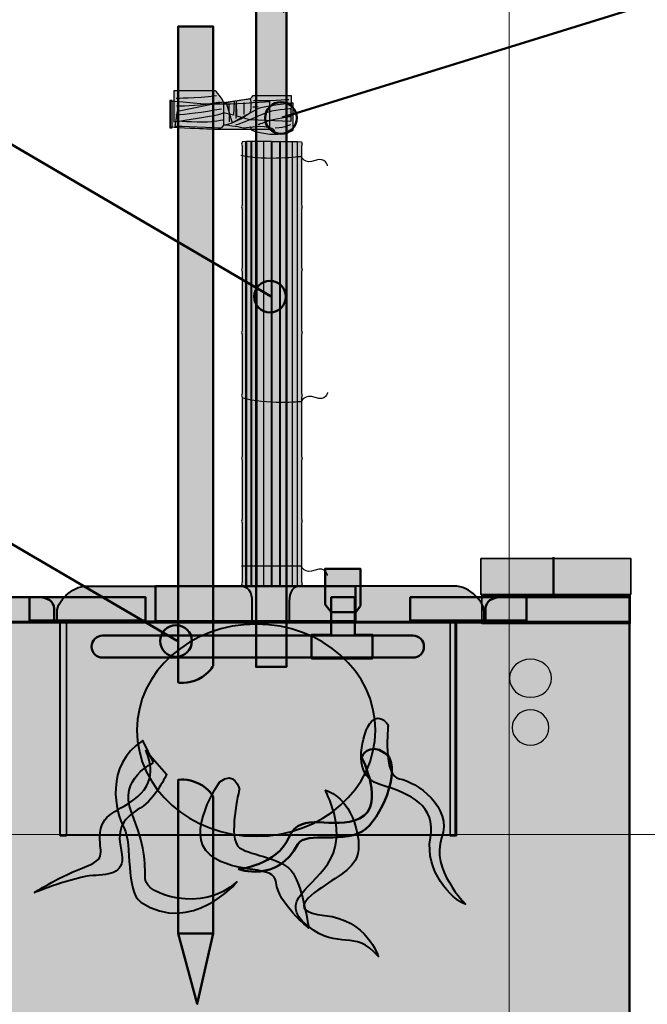
# Model space of a CAD drawing. Units: inches. Extents: x -2593 to 3187, y -2469 to 3310.
# Drawn here: x 64 to 169, y 214 to 379 of the extents above; entities that cross this region are included whole.
import ezdxf

# ---------------------------------------------------------------- set-up
doc = ezdxf.new("R2010")
doc.units = ezdxf.units.IN
doc.header["$MEASUREMENT"] = 0
doc.layers.add('Calque 1', color=7, linetype='Continuous')

# ---------------------------------------------------------------- blocks, each defined once
blk = doc.blocks.new('block 5')
at = {"layer": 'Calque 1', "true_color": 0xcfc0a1}
h = blk.add_hatch(color=9, dxfattribs=at)
h.dxf.hatch_style = 2
edge = h.paths.add_edge_path()
edge.add_spline(control_points=[(99.48, 365.24), (98.56, 365.1), (97.75, 364.98), (97.75, 364.98), (97.75, 364.98), (97.6, 365.4), (97.27, 365.82), (96.93, 366.25), (96.33, 367.04), (96.33, 367.04), (96.33, 367.04), (89.49, 367.04), (89.49, 367.04), (89.49, 367.04), (89.49, 361.74), (89.49, 361.74), (89.49, 361.74), (94.84, 362.58), (95.87, 362.77), (96.9, 362.95), (97.75, 363.31), (97.75, 363.31), (97.75, 363.31), (99.37, 362.89), (99.37, 362.89), (99.37, 362.89), (99.48, 365.24), (99.48, 365.24)], knot_values=[0, 0, 0, 0, 1, 1, 1, 2, 2, 2, 3, 3, 3, 4, 4, 4, 5, 5, 5, 6, 6, 6, 7, 7, 7, 8, 8, 8, 9, 9, 9, 9], degree=3, periodic=1)
h = blk.add_hatch(color=9, dxfattribs=at)
h.dxf.hatch_style = 2
h.paths.add_polyline_path([(88.76, 360.79), (89.12, 360.79), (89.12, 365.39), (88.76, 365.39)])
at = {"layer": 'Calque 1', "true_color": 0x1a171b}
h = blk.add_hatch(color=250, dxfattribs=at)
h.dxf.hatch_style = 2
edge = h.paths.add_edge_path()
edge.add_spline(control_points=[(97.81, 364.79), (95.69, 364.78), (95.26, 364.73), (88.88, 365.31), (88.88, 365.31), (88.88, 360.89), (88.88, 360.89), (95.77, 360.5), (96.21, 360.53), (98.57, 360.53), (101.45, 360.53), (105.39, 360.5), (105.39, 360.5), (105.39, 360.5), (105.42, 365.22), (105.42, 365.22), (105.42, 365.22), (100.45, 364.8), (97.81, 364.79)], knot_values=[0, 0, 0, 0, 1, 1, 1, 2, 2, 2, 3, 3, 3, 4, 4, 4, 5, 5, 5, 6, 6, 6, 6], degree=3, periodic=1)
at = {"layer": 'Calque 1', "true_color": 0xcfc0a1}
h = blk.add_hatch(color=9, dxfattribs=at)
h.dxf.hatch_style = 2
edge = h.paths.add_edge_path()
edge.add_spline(control_points=[(102.24, 365.64), (102.24, 365.64), (102.57, 364.22), (102.18, 363.31), (102.18, 363.31), (99.51, 361.34), (97.72, 361.28), (97.72, 361.28), (97.75, 364.98), (97.75, 364.98), (97.75, 364.98), (102.24, 365.64), (102.24, 365.64)], knot_values=[0, 0, 0, 0, 1, 1, 1, 2, 2, 2, 3, 3, 3, 4, 4, 4, 4], degree=3, periodic=1)
h = blk.add_hatch(color=9, dxfattribs=at)
h.dxf.hatch_style = 2
edge = h.paths.add_edge_path()
edge.add_spline(control_points=[(99.96, 362.73), (99.96, 362.73), (102.11, 362.16), (102.11, 362.16), (102.11, 362.16), (108.97, 361.83), (108.97, 361.83), (108.97, 361.83), (109.03, 366.22), (109.03, 366.22), (109.03, 366.22), (102.66, 366.22), (102.66, 366.22), (102.66, 366.22), (102.48, 365.73), (102.02, 365.64), (101.81, 365.6), (100.86, 365.45), (99.9, 365.3), (99.9, 365.3), (99.96, 362.73), (99.96, 362.73)], knot_values=[0, 0, 0, 0, 1, 1, 1, 2, 2, 2, 3, 3, 3, 4, 4, 4, 5, 5, 5, 6, 6, 6, 7, 7, 7, 7], degree=3, periodic=1)
h = blk.add_hatch(color=9, dxfattribs=at)
h.dxf.hatch_style = 2
edge = h.paths.add_edge_path()
edge.add_spline(control_points=[(109.33, 364.98), (109.33, 364.98), (104.48, 364.55), (103.39, 363.98), (102.3, 363.4), (99.15, 361.65), (99.15, 361.65), (99.15, 361.65), (98.18, 364.98), (98.18, 364.98), (98.18, 364.98), (97.69, 365.13), (97.69, 365.13), (97.69, 365.13), (90.03, 363.61), (90.03, 363.61), (90.03, 363.61), (89.67, 361.04), (89.67, 361.04), (89.67, 361.04), (96.93, 360.77), (97.21, 360.74), (97.48, 360.71), (97.72, 361.28), (97.72, 361.28), (97.72, 361.28), (100.48, 360.95), (100.81, 360.8), (101.15, 360.65), (101.66, 360.8), (101.66, 360.8), (101.66, 360.8), (102.27, 360.89), (102.27, 360.89), (102.27, 360.89), (102.48, 360.37), (102.48, 360.37), (102.48, 360.37), (104.21, 359.68), (106.18, 359.68), (108.15, 359.68), (109.33, 360.37), (109.33, 360.37), (109.33, 360.37), (109.33, 364.98), (109.33, 364.98)], knot_values=[0, 0, 0, 0, 1, 1, 1, 2, 2, 2, 3, 3, 3, 4, 4, 4, 5, 5, 5, 6, 6, 6, 7, 7, 7, 8, 8, 8, 9, 9, 9, 10, 10, 10, 11, 11, 11, 12, 12, 12, 13, 13, 13, 14, 14, 14, 15, 15, 15, 15], degree=3, periodic=1)
at = {"layer": 'Calque 1', "color": 250, "lineweight": 25, "true_color": 0x1a171b}
blk.add_lwpolyline([(88.76, 360.79), (89.12, 360.79), (89.12, 365.39), (88.76, 365.39), (88.76, 360.79)], dxfattribs=at)
at = {"layer": 'Calque 1', "color": 65, "lineweight": 25, "true_color": 0x8a9060}
for points in [[(99.79, 364.84), (99.79, 362.36)], [(101.12, 365.05), (101.12, 363.02)]]:
    blk.add_lwpolyline(points, dxfattribs=at)
at = {"layer": 'Calque 1', "color": 250, "lineweight": 25, "true_color": 0x1a171b}
for points, knots in [([(99.48, 365.24), (98.56, 365.1), (97.75, 364.98), (97.75, 364.98), (97.75, 364.98), (97.6, 365.4), (97.27, 365.82), (96.93, 366.25), (96.33, 367.04), (96.33, 367.04), (96.33, 367.04), (89.49, 367.04), (89.49, 367.04), (89.49, 367.04), (89.49, 361.74), (89.49, 361.74), (89.49, 361.74), (94.84, 362.58), (95.87, 362.77), (96.9, 362.95), (97.75, 363.31), (97.75, 363.31), (97.75, 363.31), (99.37, 362.89), (99.37, 362.89), (99.37, 362.89), (99.48, 365.24), (99.48, 365.24)], [0, 0, 0, 0, 1, 1, 1, 2, 2, 2, 3, 3, 3, 4, 4, 4, 5, 5, 5, 6, 6, 6, 7, 7, 7, 8, 8, 8, 9, 9, 9, 9]), ([(97.81, 364.79), (95.69, 364.78), (95.26, 364.73), (88.88, 365.31), (88.88, 365.31), (88.88, 360.89), (88.88, 360.89), (95.77, 360.5), (96.21, 360.53), (98.57, 360.53), (101.45, 360.53), (105.39, 360.5), (105.39, 360.5), (105.39, 360.5), (105.42, 365.22), (105.42, 365.22), (105.42, 365.22), (100.45, 364.8), (97.81, 364.79)], [0, 0, 0, 0, 1, 1, 1, 2, 2, 2, 3, 3, 3, 4, 4, 4, 5, 5, 5, 6, 6, 6, 6]), ([(102.24, 365.64), (102.24, 365.64), (102.57, 364.22), (102.18, 363.31), (102.18, 363.31), (99.51, 361.34), (97.72, 361.28), (97.72, 361.28), (97.75, 364.98), (97.75, 364.98), (97.75, 364.98), (102.24, 365.64), (102.24, 365.64)], [0, 0, 0, 0, 1, 1, 1, 2, 2, 2, 3, 3, 3, 4, 4, 4, 4]), ([(99.96, 362.73), (99.96, 362.73), (102.11, 362.16), (102.11, 362.16), (102.11, 362.16), (108.97, 361.83), (108.97, 361.83), (108.97, 361.83), (109.03, 366.22), (109.03, 366.22), (109.03, 366.22), (102.66, 366.22), (102.66, 366.22), (102.66, 366.22), (102.48, 365.73), (102.02, 365.64), (101.81, 365.6), (100.86, 365.45), (99.9, 365.3), (99.9, 365.3), (99.96, 362.73), (99.96, 362.73)], [0, 0, 0, 0, 1, 1, 1, 2, 2, 2, 3, 3, 3, 4, 4, 4, 5, 5, 5, 6, 6, 6, 7, 7, 7, 7]), ([(109.33, 364.98), (109.33, 364.98), (104.48, 364.55), (103.39, 363.98), (102.3, 363.4), (99.15, 361.65), (99.15, 361.65), (99.15, 361.65), (98.18, 364.98), (98.18, 364.98), (98.18, 364.98), (97.69, 365.13), (97.69, 365.13), (97.69, 365.13), (90.03, 363.61), (90.03, 363.61), (90.03, 363.61), (89.67, 361.04), (89.67, 361.04), (89.67, 361.04), (96.93, 360.77), (97.21, 360.74), (97.48, 360.71), (97.72, 361.28), (97.72, 361.28), (97.72, 361.28), (100.48, 360.95), (100.81, 360.8), (101.15, 360.65), (101.66, 360.8), (101.66, 360.8), (101.66, 360.8), (102.27, 360.89), (102.27, 360.89), (102.27, 360.89), (102.48, 360.37), (102.48, 360.37), (102.48, 360.37), (104.21, 359.68), (106.18, 359.68), (108.15, 359.68), (109.33, 360.37), (109.33, 360.37), (109.33, 360.37), (109.33, 364.98), (109.33, 364.98)], [0, 0, 0, 0, 1, 1, 1, 2, 2, 2, 3, 3, 3, 4, 4, 4, 5, 5, 5, 6, 6, 6, 7, 7, 7, 8, 8, 8, 9, 9, 9, 10, 10, 10, 11, 11, 11, 12, 12, 12, 13, 13, 13, 14, 14, 14, 15, 15, 15, 15])]:
    blk.add_open_spline(points, degree=3, knots=knots, dxfattribs=at)
at = {"layer": 'Calque 1', "color": 65, "lineweight": 25, "true_color": 0x8a9060}
for points in [[(89.82, 365.78), (89.82, 365.78), (92.93, 365.71), (96.56, 366.21)], [(108.64, 365.5), (108.64, 365.5), (104.97, 365.16), (102.73, 365.33)], [(89.75, 362.95), (91.39, 363.06), (94.21, 363.4), (97.38, 363.99)], [(89.85, 364.49), (91.4, 364.41), (93.91, 364.55), (97.08, 365.14)], [(98.6, 364.77), (98.6, 364.77), (98.67, 362.92), (98.67, 361.8)], [(102.6, 364.32), (102.6, 364.32), (103.18, 364.28), (103.49, 364.36)], [(108.88, 361.34), (108.88, 361.34), (108.27, 360.82), (106.34, 360.76)]]:
    blk.add_open_spline(points, degree=3, dxfattribs=at)
for points in [[(108.95, 363.97), (108.95, 363.97), (105.81, 363.8), (104.44, 363.16), (101.86, 361.95), (99.75, 361.24), (99.75, 361.24)], [(90.13, 361.95), (90.13, 361.95), (94.28, 361.69), (95.69, 361.86), (97.1, 362.04), (97.72, 362.13), (97.72, 362.13)], [(108.92, 362.64), (108.92, 362.64), (106.27, 362.25), (105.34, 361.95), (104.51, 361.68), (103.5, 361.31), (103.5, 361.31)]]:
    blk.add_open_spline(points, degree=3, knots=[0, 0, 0, 0, 1, 1, 1, 2, 2, 2, 2], dxfattribs=at)
at = {"layer": 'Calque 1', "color": 250, "lineweight": 25, "true_color": 0x1a171b}
blk.add_open_spline([(102.11, 360.89), (102.11, 360.89), (105.24, 361.49), (106.3, 360.37)], degree=3, dxfattribs=at)
blk = doc.blocks.new('block 17')
at = {"layer": 'Calque 1', "true_color": 0xffde7f}
h = blk.add_hatch(color=41, dxfattribs=at)
h.dxf.hatch_style = 2
h.paths.add_polyline_path([(101.56, 284.27), (102.36, 284.27), (102.36, 358.49), (101.56, 358.49)])
h = blk.add_hatch(color=41, dxfattribs=at)
h.dxf.hatch_style = 2
h.paths.add_polyline_path([(102.41, 284.27), (103.35, 284.27), (103.35, 358.49), (102.41, 358.49)])
h = blk.add_hatch(color=41, dxfattribs=at)
h.dxf.hatch_style = 2
h.paths.add_polyline_path([(103.31, 284.27), (104.44, 284.27), (104.44, 358.49), (103.31, 358.49)])
h = blk.add_hatch(color=41, dxfattribs=at)
h.dxf.hatch_style = 2
h.paths.add_polyline_path([(104.38, 284.27), (105.75, 284.27), (105.75, 358.49), (104.38, 358.49)])
h = blk.add_hatch(color=41, dxfattribs=at)
h.dxf.hatch_style = 2
h.paths.add_polyline_path([(107.22, 284.27), (105.85, 284.27), (105.85, 358.49), (107.22, 358.49)])
h = blk.add_hatch(color=41, dxfattribs=at)
h.dxf.hatch_style = 2
h.paths.add_polyline_path([(108.29, 284.27), (107.16, 284.27), (107.16, 358.49), (108.29, 358.49)])
h = blk.add_hatch(color=41, dxfattribs=at)
h.dxf.hatch_style = 2
h.paths.add_polyline_path([(109.19, 284.27), (108.25, 284.27), (108.25, 358.49), (109.19, 358.49)])
h = blk.add_hatch(color=41, dxfattribs=at)
h.dxf.hatch_style = 2
h.paths.add_polyline_path([(110.04, 284.27), (109.25, 284.27), (109.25, 358.49), (110.04, 358.49)])
at = {"layer": 'Calque 1', "color": 7, "lineweight": 25, "true_color": 0xffffff}
for points in [[(101.56, 284.27), (102.36, 284.27), (102.36, 358.49), (101.56, 358.49), (101.56, 284.27)], [(102.41, 284.27), (103.35, 284.27), (103.35, 358.49), (102.41, 358.49), (102.41, 284.27)], [(103.31, 284.27), (104.44, 284.27), (104.44, 358.49), (103.31, 358.49), (103.31, 284.27)], [(104.38, 284.27), (105.75, 284.27), (105.75, 358.49), (104.38, 358.49), (104.38, 284.27)], [(107.22, 284.27), (105.85, 284.27), (105.85, 358.49), (107.22, 358.49), (107.22, 284.27)], [(108.29, 284.27), (107.16, 284.27), (107.16, 358.49), (108.29, 358.49), (108.29, 284.27)], [(109.19, 284.27), (108.25, 284.27), (108.25, 358.49), (109.19, 358.49), (109.19, 284.27)], [(110.04, 284.27), (109.25, 284.27), (109.25, 358.49), (110.04, 358.49), (110.04, 284.27)]]:
    blk.add_lwpolyline(points, dxfattribs=at)
blk = doc.blocks.new('block 16')
at = {"layer": 'Calque 1', "true_color": 0xffde7f}
h = blk.add_hatch(color=41, dxfattribs=at)
h.dxf.hatch_style = 2
edge = h.paths.add_edge_path()
edge.add_spline(control_points=[(100.85, 284.17), (100.85, 284.35), (100.71, 284.58), (100.71, 284.58), (100.71, 284.58), (100.85, 284.81), (100.85, 284.99), (100.85, 284.99), (100.85, 294.67), (100.85, 294.67), (100.85, 294.85), (100.71, 295.08), (100.71, 295.08), (100.71, 295.08), (100.85, 295.31), (100.85, 295.49), (100.85, 295.49), (100.85, 305.17), (100.85, 305.17), (100.85, 305.35), (100.71, 305.58), (100.71, 305.58), (100.71, 305.58), (100.85, 305.81), (100.85, 305.99), (100.85, 305.99), (100.85, 315.67), (100.85, 315.67), (100.85, 315.85), (100.71, 316.08), (100.71, 316.08), (100.71, 316.08), (100.85, 316.3), (100.85, 316.49), (100.85, 316.49), (100.85, 326.17), (100.85, 326.17), (100.85, 326.35), (100.71, 326.58), (100.71, 326.58), (100.71, 326.58), (100.85, 326.8), (100.85, 326.99), (100.85, 326.99), (100.85, 336.67), (100.85, 336.67), (100.85, 336.85), (100.71, 337.08), (100.71, 337.08), (100.71, 337.08), (100.85, 337.3), (100.85, 337.49), (100.85, 337.49), (100.85, 347.17), (100.85, 347.17), (100.85, 347.35), (100.71, 347.58), (100.71, 347.58), (100.71, 347.58), (100.85, 347.8), (100.85, 347.99), (100.85, 347.99), (100.85, 357.67), (100.85, 357.67), (100.85, 357.85), (100.71, 358.08), (100.71, 358.08), (100.71, 358.08), (100.85, 358.3), (100.85, 358.48), (100.85, 358.48), (101.47, 358.49), (101.47, 358.49), (101.47, 358.49), (101.47, 284.27), (101.47, 284.27), (101.47, 284.27), (100.85, 284.17), (100.85, 284.17)], knot_values=[0, 0, 0, 0, 1, 1, 1, 2, 2, 2, 3, 3, 3, 4, 4, 4, 5, 5, 5, 6, 6, 6, 7, 7, 7, 8, 8, 8, 9, 9, 9, 10, 10, 10, 11, 11, 11, 12, 12, 12, 13, 13, 13, 14, 14, 14, 15, 15, 15, 16, 16, 16, 17, 17, 17, 18, 18, 18, 19, 19, 19, 20, 20, 20, 21, 21, 21, 22, 22, 22, 23, 23, 23, 24, 24, 24, 25, 25, 25, 26, 26, 26, 26], degree=3, periodic=1)
h = blk.add_hatch(color=41, dxfattribs=at)
h.dxf.hatch_style = 2
edge = h.paths.add_edge_path()
edge.add_spline(control_points=[(110.73, 284.17), (110.73, 284.35), (110.86, 284.58), (110.86, 284.58), (110.86, 284.58), (110.73, 284.81), (110.73, 284.99), (110.73, 284.99), (110.73, 294.67), (110.73, 294.67), (110.73, 294.85), (110.86, 295.08), (110.86, 295.08), (110.86, 295.08), (110.73, 295.31), (110.73, 295.49), (110.73, 295.49), (110.73, 305.17), (110.73, 305.17), (110.73, 305.35), (110.86, 305.58), (110.86, 305.58), (110.86, 305.58), (110.73, 305.81), (110.73, 305.99), (110.73, 305.99), (110.73, 315.67), (110.73, 315.67), (110.73, 315.85), (110.86, 316.08), (110.86, 316.08), (110.86, 316.08), (110.73, 316.3), (110.73, 316.49), (110.73, 316.49), (110.73, 326.17), (110.73, 326.17), (110.73, 326.35), (110.86, 326.58), (110.86, 326.58), (110.86, 326.58), (110.73, 326.8), (110.73, 326.99), (110.73, 326.99), (110.73, 336.67), (110.73, 336.67), (110.73, 336.85), (110.86, 337.08), (110.86, 337.08), (110.86, 337.08), (110.73, 337.3), (110.73, 337.49), (110.73, 337.49), (110.73, 347.17), (110.73, 347.17), (110.73, 347.35), (110.86, 347.58), (110.86, 347.58), (110.86, 347.58), (110.73, 347.8), (110.73, 347.99), (110.73, 347.99), (110.73, 357.67), (110.73, 357.67), (110.73, 357.85), (110.86, 358.08), (110.86, 358.08), (110.86, 358.08), (110.73, 358.3), (110.73, 358.48), (110.73, 358.48), (110.11, 358.49), (110.11, 358.49), (110.11, 358.49), (110.11, 284.27), (110.11, 284.27), (110.11, 284.27), (110.73, 284.17), (110.73, 284.17)], knot_values=[0, 0, 0, 0, 1, 1, 1, 2, 2, 2, 3, 3, 3, 4, 4, 4, 5, 5, 5, 6, 6, 6, 7, 7, 7, 8, 8, 8, 9, 9, 9, 10, 10, 10, 11, 11, 11, 12, 12, 12, 13, 13, 13, 14, 14, 14, 15, 15, 15, 16, 16, 16, 17, 17, 17, 18, 18, 18, 19, 19, 19, 20, 20, 20, 21, 21, 21, 22, 22, 22, 23, 23, 23, 24, 24, 24, 25, 25, 25, 26, 26, 26, 26], degree=3, periodic=1)
at = {"layer": 'Calque 1', "color": 7, "lineweight": 25, "true_color": 0xffffff}
for points, knots in [([(100.85, 284.17), (100.85, 284.35), (100.71, 284.58), (100.71, 284.58), (100.71, 284.58), (100.85, 284.81), (100.85, 284.99), (100.85, 284.99), (100.85, 294.67), (100.85, 294.67), (100.85, 294.85), (100.71, 295.08), (100.71, 295.08), (100.71, 295.08), (100.85, 295.31), (100.85, 295.49), (100.85, 295.49), (100.85, 305.17), (100.85, 305.17), (100.85, 305.35), (100.71, 305.58), (100.71, 305.58), (100.71, 305.58), (100.85, 305.81), (100.85, 305.99), (100.85, 305.99), (100.85, 315.67), (100.85, 315.67), (100.85, 315.85), (100.71, 316.08), (100.71, 316.08), (100.71, 316.08), (100.85, 316.3), (100.85, 316.49), (100.85, 316.49), (100.85, 326.17), (100.85, 326.17), (100.85, 326.35), (100.71, 326.58), (100.71, 326.58), (100.71, 326.58), (100.85, 326.8), (100.85, 326.99), (100.85, 326.99), (100.85, 336.67), (100.85, 336.67), (100.85, 336.85), (100.71, 337.08), (100.71, 337.08), (100.71, 337.08), (100.85, 337.3), (100.85, 337.49), (100.85, 337.49), (100.85, 347.17), (100.85, 347.17), (100.85, 347.35), (100.71, 347.58), (100.71, 347.58), (100.71, 347.58), (100.85, 347.8), (100.85, 347.99), (100.85, 347.99), (100.85, 357.67), (100.85, 357.67), (100.85, 357.85), (100.71, 358.08), (100.71, 358.08), (100.71, 358.08), (100.85, 358.3), (100.85, 358.48), (100.85, 358.48), (101.47, 358.49), (101.47, 358.49), (101.47, 358.49), (101.47, 284.27), (101.47, 284.27), (101.47, 284.27), (100.85, 284.17), (100.85, 284.17)], [0, 0, 0, 0, 1, 1, 1, 2, 2, 2, 3, 3, 3, 4, 4, 4, 5, 5, 5, 6, 6, 6, 7, 7, 7, 8, 8, 8, 9, 9, 9, 10, 10, 10, 11, 11, 11, 12, 12, 12, 13, 13, 13, 14, 14, 14, 15, 15, 15, 16, 16, 16, 17, 17, 17, 18, 18, 18, 19, 19, 19, 20, 20, 20, 21, 21, 21, 22, 22, 22, 23, 23, 23, 24, 24, 24, 25, 25, 25, 26, 26, 26, 26]), ([(110.73, 284.17), (110.73, 284.35), (110.86, 284.58), (110.86, 284.58), (110.86, 284.58), (110.73, 284.81), (110.73, 284.99), (110.73, 284.99), (110.73, 294.67), (110.73, 294.67), (110.73, 294.85), (110.86, 295.08), (110.86, 295.08), (110.86, 295.08), (110.73, 295.31), (110.73, 295.49), (110.73, 295.49), (110.73, 305.17), (110.73, 305.17), (110.73, 305.35), (110.86, 305.58), (110.86, 305.58), (110.86, 305.58), (110.73, 305.81), (110.73, 305.99), (110.73, 305.99), (110.73, 315.67), (110.73, 315.67), (110.73, 315.85), (110.86, 316.08), (110.86, 316.08), (110.86, 316.08), (110.73, 316.3), (110.73, 316.49), (110.73, 316.49), (110.73, 326.17), (110.73, 326.17), (110.73, 326.35), (110.86, 326.58), (110.86, 326.58), (110.86, 326.58), (110.73, 326.8), (110.73, 326.99), (110.73, 326.99), (110.73, 336.67), (110.73, 336.67), (110.73, 336.85), (110.86, 337.08), (110.86, 337.08), (110.86, 337.08), (110.73, 337.3), (110.73, 337.49), (110.73, 337.49), (110.73, 347.17), (110.73, 347.17), (110.73, 347.35), (110.86, 347.58), (110.86, 347.58), (110.86, 347.58), (110.73, 347.8), (110.73, 347.99), (110.73, 347.99), (110.73, 357.67), (110.73, 357.67), (110.73, 357.85), (110.86, 358.08), (110.86, 358.08), (110.86, 358.08), (110.73, 358.3), (110.73, 358.48), (110.73, 358.48), (110.11, 358.49), (110.11, 358.49), (110.11, 358.49), (110.11, 284.27), (110.11, 284.27), (110.11, 284.27), (110.73, 284.17), (110.73, 284.17)], [0, 0, 0, 0, 1, 1, 1, 2, 2, 2, 3, 3, 3, 4, 4, 4, 5, 5, 5, 6, 6, 6, 7, 7, 7, 8, 8, 8, 9, 9, 9, 10, 10, 10, 11, 11, 11, 12, 12, 12, 13, 13, 13, 14, 14, 14, 15, 15, 15, 16, 16, 16, 17, 17, 17, 18, 18, 18, 19, 19, 19, 20, 20, 20, 21, 21, 21, 22, 22, 22, 23, 23, 23, 24, 24, 24, 25, 25, 25, 26, 26, 26, 26]), ([(115.11, 354.43), (115.11, 354.43), (114.87, 356.02), (113.05, 355.32), (111.23, 354.61), (110.73, 355.99), (110.73, 355.99), (110.73, 355.99), (104.92, 355.23), (100.6, 356.15)], [0, 0, 0, 0, 1, 1, 1, 2, 2, 2, 3, 3, 3, 3]), ([(115.11, 316.59), (115.11, 316.59), (114.87, 315), (113.05, 315.71), (111.23, 316.41), (110.73, 315.03), (110.73, 315.03), (110.73, 315.03), (104.77, 314.48), (100.85, 315.67)], [0, 0, 0, 0, 1, 1, 1, 2, 2, 2, 3, 3, 3, 3])]:
    blk.add_open_spline(points, degree=3, knots=knots, dxfattribs=at)
at = {"layer": 'Calque 1'}
blk.add_blockref('block 17', (0, 0), dxfattribs=at)
blk = doc.blocks.new('block 15')
at = {"layer": 'Calque 1', "color": 7, "lineweight": 25, "true_color": 0xffffff}
blk.add_open_spline([(115.11, 285.98), (115.11, 285.98), (114.87, 287.57), (113.05, 286.86), (111.23, 286.16), (110.73, 287.54), (110.73, 287.54), (110.73, 287.54), (100.73, 287.54), (100.73, 287.54)], degree=3, knots=[0, 0, 0, 0, 1, 1, 1, 2, 2, 2, 3, 3, 3, 3], dxfattribs=at)
at = {"layer": 'Calque 1'}
blk.add_blockref('block 16', (0, 0), dxfattribs=at)
blk = doc.blocks.new('block 18')
at = {"layer": 'Calque 1', "true_color": 0x5f6062}
h = blk.add_hatch(color=251, dxfattribs=at)
h.dxf.hatch_style = 2
h.paths.add_polyline_path([(120.61, 280.94), (120.61, 287.12), (114.7, 287.12), (114.7, 281.12), (115.72, 279.88), (119.81, 279.88)])
h = blk.add_hatch(color=251, dxfattribs=at)
h.dxf.hatch_style = 2
h.paths.add_polyline_path([(119.69, 276.09), (119.69, 282.35), (115.72, 282.35), (115.72, 276.09), (112.45, 276.09), (112.45, 272.12), (122.6, 272.12), (122.6, 276.09)])
h = blk.add_hatch(color=251, dxfattribs=at)
h.dxf.hatch_style = 2
edge = h.paths.add_edge_path()
edge.add_spline(control_points=[(75.69, 274.11), (75.69, 273.09), (76.52, 272.27), (77.53, 272.27), (77.53, 272.27), (129.38, 272.27), (129.38, 272.27), (130.4, 272.27), (131.22, 273.09), (131.22, 274.11), (131.22, 274.11), (131.22, 274.11), (131.22, 274.11), (131.22, 275.12), (130.4, 275.94), (129.38, 275.94), (129.38, 275.94), (77.53, 275.94), (77.53, 275.94), (76.52, 275.94), (75.69, 275.12), (75.69, 274.11), (75.69, 274.11), (75.69, 274.11), (75.69, 274.11)], knot_values=[0, 0, 0, 0, 1, 1, 1, 2, 2, 2, 3, 3, 3, 4, 4, 4, 5, 5, 5, 6, 6, 6, 7, 7, 7, 8, 8, 8, 8], degree=3, periodic=1)
at = {"layer": 'Calque 1', "color": 250, "lineweight": 50, "true_color": 0x1a171b}
for points in [[(120.61, 280.94), (120.61, 287.12), (114.7, 287.12), (114.7, 281.12), (115.72, 279.88), (119.81, 279.88), (120.61, 280.94)], [(119.69, 276.09), (119.69, 282.35), (115.72, 282.35), (115.72, 276.09), (112.45, 276.09), (112.45, 272.12), (122.6, 272.12), (122.6, 276.09), (119.69, 276.09)]]:
    blk.add_lwpolyline(points, dxfattribs=at)
blk.add_open_spline([(75.69, 274.11), (75.69, 273.09), (76.52, 272.27), (77.53, 272.27), (77.53, 272.27), (129.38, 272.27), (129.38, 272.27), (130.4, 272.27), (131.22, 273.09), (131.22, 274.11), (131.22, 274.11), (131.22, 274.11), (131.22, 274.11), (131.22, 275.12), (130.4, 275.94), (129.38, 275.94), (129.38, 275.94), (77.53, 275.94), (77.53, 275.94), (76.52, 275.94), (75.69, 275.12), (75.69, 274.11), (75.69, 274.11), (75.69, 274.11), (75.69, 274.11)], degree=3, knots=[0, 0, 0, 0, 1, 1, 1, 2, 2, 2, 3, 3, 3, 4, 4, 4, 5, 5, 5, 6, 6, 6, 7, 7, 7, 8, 8, 8, 8], dxfattribs=at)
blk = doc.blocks.new('block 40')
at = {"layer": 'Calque 1', "color": 250, "lineweight": 50, "true_color": 0x1a171b}
blk.add_lwpolyline([(58.16, 360.4), (105.68, 332.63)], dxfattribs=at)
blk = doc.blocks.new('block 39')
at = {"layer": 'Calque 1', "true_color": 0x009036}
h = blk.add_hatch(color=104, dxfattribs=at)
h.dxf.hatch_style = 2
edge = h.paths.add_edge_path()
edge.add_spline(control_points=[(60.4, 362.25), (60.4, 360.59), (59.05, 359.25), (57.4, 359.25), (57.4, 359.25), (10.91, 359.25), (10.91, 359.25), (9.26, 359.25), (7.91, 360.59), (7.91, 362.25), (7.91, 362.25), (7.91, 363.67), (7.91, 363.67), (7.91, 365.33), (9.26, 366.67), (10.91, 366.67), (10.91, 366.67), (57.4, 366.67), (57.4, 366.67), (59.05, 366.67), (60.4, 365.33), (60.4, 363.67), (60.4, 363.67), (60.4, 362.25), (60.4, 362.25)], knot_values=[0, 0, 0, 0, 1, 1, 1, 2, 2, 2, 3, 3, 3, 4, 4, 4, 5, 5, 5, 6, 6, 6, 7, 7, 7, 8, 8, 8, 8], degree=3, periodic=1)
at = {"layer": 'Calque 1', "color": 7, "lineweight": 50, "true_color": 0xffffff}
blk.add_open_spline([(60.4, 362.25), (60.4, 360.59), (59.05, 359.25), (57.4, 359.25), (57.4, 359.25), (10.91, 359.25), (10.91, 359.25), (9.26, 359.25), (7.91, 360.59), (7.91, 362.25), (7.91, 362.25), (7.91, 363.67), (7.91, 363.67), (7.91, 365.33), (9.26, 366.67), (10.91, 366.67), (10.91, 366.67), (57.4, 366.67), (57.4, 366.67), (59.05, 366.67), (60.4, 365.33), (60.4, 363.67), (60.4, 363.67), (60.4, 362.25), (60.4, 362.25)], degree=3, knots=[0, 0, 0, 0, 1, 1, 1, 2, 2, 2, 3, 3, 3, 4, 4, 4, 5, 5, 5, 6, 6, 6, 7, 7, 7, 8, 8, 8, 8], dxfattribs=at)
at = {"layer": 'Calque 1'}
blk.add_blockref('block 40', (0, 0), dxfattribs=at)
at = {"layer": 'Calque 1', "color": 18, "true_color": 0x000000, "insert": (18.84, 361), "char_height": 3.7783, "attachment_point": 7}
blk.add_mtext('\\fMyriad Pro|b1|i0|c0|p34;\\W1;BAMBOU 70', dxfattribs=at)
blk = doc.blocks.new('block 38')
at = {"layer": 'Calque 1', "color": 7, "lineweight": 50, "true_color": 0xffffff}
blk.add_open_spline([(108.14, 332.59), (108.14, 331.13), (106.96, 329.94), (105.49, 329.94), (104.03, 329.94), (102.85, 331.13), (102.85, 332.59), (102.85, 334.05), (104.03, 335.23), (105.49, 335.23), (106.96, 335.23), (108.14, 334.05), (108.14, 332.59)], degree=3, knots=[0, 0, 0, 0, 1, 1, 1, 2, 2, 2, 3, 3, 3, 4, 4, 4, 4], dxfattribs=at)
at = {"layer": 'Calque 1'}
blk.add_blockref('block 39', (0, 0), dxfattribs=at)
blk = doc.blocks.new('block 43')
at = {"layer": 'Calque 1', "color": 250, "lineweight": 50, "true_color": 0x1a171b}
blk.add_lwpolyline([(219.09, 397.14), (107.51, 362.5)], dxfattribs=at)
blk = doc.blocks.new('block 42')
at = {"layer": 'Calque 1'}
blk.add_blockref('block 43', (0, 0), dxfattribs=at)
blk = doc.blocks.new('block 41')
at = {"layer": 'Calque 1', "color": 7, "lineweight": 50, "true_color": 0xffffff}
blk.add_open_spline([(109.96, 362.46), (109.96, 361), (108.78, 359.82), (107.32, 359.82), (105.86, 359.82), (104.67, 361), (104.67, 362.46), (104.67, 363.92), (105.86, 365.11), (107.32, 365.11), (108.78, 365.11), (109.96, 363.92), (109.96, 362.46)], degree=3, knots=[0, 0, 0, 0, 1, 1, 1, 2, 2, 2, 3, 3, 3, 4, 4, 4, 4], dxfattribs=at)
at = {"layer": 'Calque 1'}
blk.add_blockref('block 42', (0, 0), dxfattribs=at)
blk = doc.blocks.new('block 46')
at = {"layer": 'Calque 1', "color": 250, "lineweight": 50, "true_color": 0x1a171b}
blk.add_lwpolyline([(42.47, 302.86), (89.99, 275.09)], dxfattribs=at)
blk = doc.blocks.new('block 45')
at = {"layer": 'Calque 1', "true_color": 0x009036}
h = blk.add_hatch(color=104, dxfattribs=at)
h.dxf.hatch_style = 2
edge = h.paths.add_edge_path()
edge.add_spline(control_points=[(44.71, 304.71), (44.71, 303.05), (43.37, 301.71), (41.71, 301.71), (41.71, 301.71), (11.23, 301.71), (11.23, 301.71), (9.57, 301.71), (8.23, 303.05), (8.23, 304.71), (8.23, 304.71), (8.23, 306.13), (8.23, 306.13), (8.23, 307.79), (9.57, 309.13), (11.23, 309.13), (11.23, 309.13), (41.71, 309.13), (41.71, 309.13), (43.37, 309.13), (44.71, 307.79), (44.71, 306.13), (44.71, 306.13), (44.71, 304.71), (44.71, 304.71)], knot_values=[0, 0, 0, 0, 1, 1, 1, 2, 2, 2, 3, 3, 3, 4, 4, 4, 5, 5, 5, 6, 6, 6, 7, 7, 7, 8, 8, 8, 8], degree=3, periodic=1)
at = {"layer": 'Calque 1', "color": 7, "lineweight": 50, "true_color": 0xffffff}
blk.add_open_spline([(44.71, 304.71), (44.71, 303.05), (43.37, 301.71), (41.71, 301.71), (41.71, 301.71), (11.23, 301.71), (11.23, 301.71), (9.57, 301.71), (8.23, 303.05), (8.23, 304.71), (8.23, 304.71), (8.23, 306.13), (8.23, 306.13), (8.23, 307.79), (9.57, 309.13), (11.23, 309.13), (11.23, 309.13), (41.71, 309.13), (41.71, 309.13), (43.37, 309.13), (44.71, 307.79), (44.71, 306.13), (44.71, 306.13), (44.71, 304.71), (44.71, 304.71)], degree=3, knots=[0, 0, 0, 0, 1, 1, 1, 2, 2, 2, 3, 3, 3, 4, 4, 4, 5, 5, 5, 6, 6, 6, 7, 7, 7, 8, 8, 8, 8], dxfattribs=at)
at = {"layer": 'Calque 1'}
blk.add_blockref('block 46', (0, 0), dxfattribs=at)
at = {"layer": 'Calque 1', "color": 18, "true_color": 0x000000, "insert": (13.41, 303.46), "char_height": 3.7783, "attachment_point": 7}
blk.add_mtext('\\fMyriad Pro|b1|i0|c0|p34;\\W1;MR HYDRO', dxfattribs=at)
blk = doc.blocks.new('block 44')
at = {"layer": 'Calque 1', "color": 7, "lineweight": 50, "true_color": 0xffffff}
blk.add_open_spline([(92.45, 275.05), (92.45, 273.59), (91.27, 272.4), (89.81, 272.4), (88.34, 272.4), (87.16, 273.59), (87.16, 275.05), (87.16, 276.51), (88.34, 277.7), (89.81, 277.7), (91.27, 277.7), (92.45, 276.51), (92.45, 275.05)], degree=3, knots=[0, 0, 0, 0, 1, 1, 1, 2, 2, 2, 3, 3, 3, 4, 4, 4, 4], dxfattribs=at)
at = {"layer": 'Calque 1'}
blk.add_blockref('block 45', (0, 0), dxfattribs=at)

msp = doc.modelspace()

# ---------------------------------------------------------------- hatches: boundary and pattern name
at = {"layer": 'Calque 1', "true_color": 0xc89f83}
h = msp.add_hatch(color=33, dxfattribs=at)
h.dxf.hatch_style = 2
edge = h.paths.add_edge_path()
edge.add_spline(control_points=[(92.12, 403.91), (92.12, 403.91), (103.18, 387.11), (103.18, 379.71), (103.18, 372.3), (103.18, 270.7), (103.18, 270.7), (103.18, 270.7), (108.23, 270.7), (108.23, 270.7), (108.23, 270.7), (108.23, 379.94), (108.23, 379.94), (108.23, 379.94), (108.63, 395.17), (113.92, 403.88), (113.92, 403.88), (110.06, 403.81), (110.06, 403.81), (110.06, 403.81), (107.76, 385.82), (107.76, 380.18), (107.76, 380.18), (105.29, 392.41), (96.59, 403.91), (96.59, 403.91), (92.12, 403.91), (92.12, 403.91)], knot_values=[0, 0, 0, 0, 1, 1, 1, 2, 2, 2, 3, 3, 3, 4, 4, 4, 5, 5, 5, 6, 6, 6, 7, 7, 7, 8, 8, 8, 9, 9, 9, 9], degree=3, periodic=1)
at = {"layer": 'Calque 1', "true_color": 0xb17851}
h = msp.add_hatch(color=35, dxfattribs=at)
h.dxf.hatch_style = 2
edge = h.paths.add_edge_path()
edge.add_spline(control_points=[(96, 270.93), (96, 270.93), (95.43, 269.63), (93.54, 268.69), (91.65, 267.76), (90.12, 268.11), (90.12, 268.11), (90.12, 268.11), (90.12, 377.71), (90.12, 377.71), (90.12, 377.71), (96, 377.71), (96, 377.71), (96, 377.71), (96, 270.93), (96, 270.93)], knot_values=[0, 0, 0, 0, 1, 1, 1, 2, 2, 2, 3, 3, 3, 4, 4, 4, 5, 5, 5, 5], degree=3, periodic=1)
at = {"layer": 'Calque 1', "true_color": 0xc8b6b1}
h = msp.add_hatch(color=9, dxfattribs=at)
h.dxf.hatch_style = 2
h.paths.add_polyline_path([(165.82, 282.81), (140.74, 282.81), (140.74, 288.81), (165.82, 288.81)])
at = {"layer": 'Calque 1', "true_color": 0x785237}
h = msp.add_hatch(color=27, dxfattribs=at)
h.dxf.hatch_style = 2
edge = h.paths.add_edge_path()
edge.add_spline(control_points=[(102.47, 278.28), (102.47, 278.28), (102.47, 280.22), (102.47, 281.28), (102.47, 282.34), (102.47, 284.22), (100.47, 284.22), (98.47, 284.22), (76.37, 284.22), (74.95, 284.22), (73.54, 284.22), (72.25, 283.52), (71.43, 282.69), (70.6, 281.87), (69.9, 280.93), (69.9, 279.87), (69.9, 278.81), (69.9, 278.28), (69.9, 278.28), (69.9, 278.28), (102.47, 278.28), (102.47, 278.28)], knot_values=[0, 0, 0, 0, 1, 1, 1, 2, 2, 2, 3, 3, 3, 4, 4, 4, 5, 5, 5, 6, 6, 6, 7, 7, 7, 7], degree=3, periodic=1)
at = {"layer": 'Calque 1', "true_color": 0xb17851}
h = msp.add_hatch(color=35, dxfattribs=at)
h.dxf.hatch_style = 2
h.paths.add_polyline_path([(119.76, 278.34), (86.36, 278.34), (86.36, 284.22), (119.76, 284.22)])
at = {"layer": 'Calque 1', "true_color": 0x785237}
h = msp.add_hatch(color=27, dxfattribs=at)
h.dxf.hatch_style = 2
edge = h.paths.add_edge_path()
edge.add_spline(control_points=[(108.7, 278.28), (108.7, 278.28), (108.7, 280.22), (108.7, 281.28), (108.7, 282.34), (108.7, 284.22), (110.7, 284.22), (112.7, 284.22), (134.81, 284.22), (136.22, 284.22), (137.63, 284.22), (138.93, 283.52), (139.75, 282.69), (140.57, 281.87), (141.28, 280.93), (141.28, 279.87), (141.28, 278.81), (141.28, 278.28), (141.28, 278.28), (141.28, 278.28), (108.7, 278.28), (108.7, 278.28)], knot_values=[0, 0, 0, 0, 1, 1, 1, 2, 2, 2, 3, 3, 3, 4, 4, 4, 5, 5, 5, 6, 6, 6, 7, 7, 7, 7], degree=3, periodic=1)
at = {"layer": 'Calque 1', "true_color": 0x62a086}
h = msp.add_hatch(color=125, dxfattribs=at)
h.dxf.hatch_style = 2
edge = h.paths.add_edge_path()
edge.add_spline(control_points=[(45.54, 282.34), (45.54, 282.34), (65.9, 282.34), (67.08, 282.34), (68.25, 282.34), (69.43, 281.63), (69.43, 280.46), (69.43, 279.28), (69.43, 278.22), (69.43, 278.22), (69.43, 278.22), (45.54, 278.22), (45.54, 278.22), (45.54, 278.22), (45.54, 282.34), (45.54, 282.34)], knot_values=[0, 0, 0, 0, 1, 1, 1, 2, 2, 2, 3, 3, 3, 4, 4, 4, 5, 5, 5, 5], degree=3, periodic=1)
at = {"layer": 'Calque 1', "true_color": 0xb17851}
h = msp.add_hatch(color=35, dxfattribs=at)
h.dxf.hatch_style = 2
h.paths.add_polyline_path([(84.71, 278.46), (65.31, 278.46), (65.31, 282.34), (84.71, 282.34)])
h = msp.add_hatch(color=35, dxfattribs=at)
h.dxf.hatch_style = 2
h.paths.add_polyline_path([(148.33, 278.46), (128.93, 278.46), (128.93, 282.34), (148.33, 282.34)])
at = {"layer": 'Calque 1', "true_color": 0x5f6062}
h = msp.add_hatch(color=251, dxfattribs=at)
h.dxf.hatch_style = 2
h.paths.add_polyline_path([(165.69, 277.99), (140.88, 277.99), (140.88, 282.69), (165.69, 282.69)])
at = {"layer": 'Calque 1', "true_color": 0x62a086}
h = msp.add_hatch(color=125, dxfattribs=at)
h.dxf.hatch_style = 2
edge = h.paths.add_edge_path()
edge.add_spline(control_points=[(165.56, 282.34), (165.56, 282.34), (145.04, 282.34), (143.86, 282.34), (142.69, 282.34), (141.51, 281.63), (141.51, 280.46), (141.51, 279.28), (141.51, 278.22), (141.51, 278.22), (141.51, 278.22), (165.56, 278.22), (165.56, 278.22), (165.56, 278.22), (165.56, 282.34), (165.56, 282.34)], knot_values=[0, 0, 0, 0, 1, 1, 1, 2, 2, 2, 3, 3, 3, 4, 4, 4, 5, 5, 5, 5], degree=3, periodic=1)
at = {"layer": 'Calque 1', "true_color": 0xce9f73}
h = msp.add_hatch(color=33, dxfattribs=at)
h.dxf.hatch_style = 2
h.paths.add_polyline_path([(165.56, 198.38), (45.54, 198.38), (45.54, 278.11), (165.56, 278.11)])
at = {"layer": 'Calque 1', "true_color": 0xbcb56b}
h = msp.add_hatch(color=43, dxfattribs=at)
h.dxf.hatch_style = 2
h.paths.add_polyline_path([(70.37, 278.34), (70.37, 242.59), (136.46, 242.59), (136.46, 278.22)])
at = {"layer": 'Calque 1', "true_color": 0x5f6062}
h = msp.add_hatch(color=251, dxfattribs=at)
h.dxf.hatch_style = 2
h.paths.add_polyline_path([(71.5, 242.49), (70.44, 242.49), (70.44, 278.24), (71.5, 278.24)])
h = msp.add_hatch(color=251, dxfattribs=at)
h.dxf.hatch_style = 2
h.paths.add_polyline_path([(136.64, 242.49), (135.58, 242.49), (135.58, 278.24), (136.64, 278.24)])
at = {"layer": 'Calque 1', "true_color": 0x297a91}
h = msp.add_hatch(color=137, dxfattribs=at)
h.dxf.hatch_style = 2
edge = h.paths.add_edge_path()
edge.add_spline(control_points=[(152.56, 268.82), (152.56, 267.06), (150.98, 265.64), (149.03, 265.64), (147.08, 265.64), (145.5, 267.06), (145.5, 268.82), (145.5, 270.57), (147.08, 271.99), (149.03, 271.99), (150.98, 271.99), (152.56, 270.57), (152.56, 268.82)], knot_values=[0, 0, 0, 0, 1, 1, 1, 2, 2, 2, 3, 3, 3, 4, 4, 4, 4], degree=3, periodic=1)
at = {"layer": 'Calque 1', "true_color": 0xa01f28}
h = msp.add_hatch(color=244, dxfattribs=at)
h.dxf.hatch_style = 2
edge = h.paths.add_edge_path()
edge.add_spline(control_points=[(152.09, 260.58), (152.09, 258.96), (150.72, 257.64), (149.03, 257.64), (147.34, 257.64), (145.97, 258.96), (145.97, 260.58), (145.97, 262.21), (147.34, 263.52), (149.03, 263.52), (150.72, 263.52), (152.09, 262.21), (152.09, 260.58)], knot_values=[0, 0, 0, 0, 1, 1, 1, 2, 2, 2, 3, 3, 3, 4, 4, 4, 4], degree=3, periodic=1)
at = {"layer": 'Calque 1', "true_color": 0xb17851}
h = msp.add_hatch(color=35, dxfattribs=at)
h.dxf.hatch_style = 2
edge = h.paths.add_edge_path()
edge.add_spline(control_points=[(96, 249), (96, 249), (95.43, 250.3), (93.54, 251.24), (91.65, 252.17), (90.12, 251.82), (90.12, 251.82), (90.12, 251.82), (90.12, 226.18), (90.12, 226.18), (90.12, 226.18), (96, 226.18), (96, 226.18), (96, 226.18), (96, 249), (96, 249)], knot_values=[0, 0, 0, 0, 1, 1, 1, 2, 2, 2, 3, 3, 3, 4, 4, 4, 5, 5, 5, 5], degree=3, periodic=1)
h = msp.add_hatch(color=35, dxfattribs=at)
h.dxf.hatch_style = 2
h.paths.add_polyline_path([(96, 226.18), (90.12, 226.18), (93.33, 214.4)])

# ---------------------------------------------------------------- linework, layer by layer
at = {"layer": 'Calque 1', "lineweight": 0}
for points in [[(145.47, 3310.12), (145.47, -2469.45)], [(-2592.57, 242.71), (3187, 242.71)]]:
    msp.add_lwpolyline(points, dxfattribs=at)
at = {"layer": 'Calque 1', "color": 250, "lineweight": 35, "true_color": 0x1a171b}
for points in [[(165.82, 282.81), (140.74, 282.81), (140.74, 288.81), (165.82, 288.81), (165.82, 282.81)], [(165.69, 277.99), (140.88, 277.99), (140.88, 282.69), (165.69, 282.69), (165.69, 277.99)], [(70.37, 278.34), (70.37, 242.59), (136.46, 242.59), (136.46, 278.22), (70.37, 278.34)], [(71.5, 242.49), (70.44, 242.49), (70.44, 278.24), (71.5, 278.24), (71.5, 242.49)], [(136.64, 242.49), (135.58, 242.49), (135.58, 278.24), (136.64, 278.24), (136.64, 242.49)]]:
    msp.add_lwpolyline(points, dxfattribs=at)
at = {"layer": 'Calque 1', "color": 250, "lineweight": 50, "true_color": 0x1a171b}
for points in [[(152.87, 289.04), (152.87, 282.81)], [(119.76, 278.34), (86.36, 278.34), (86.36, 284.22), (119.76, 284.22), (119.76, 278.34)], [(84.71, 278.46), (65.31, 278.46), (65.31, 282.34), (84.71, 282.34), (84.71, 278.46)], [(148.33, 278.46), (128.93, 278.46), (128.93, 282.34), (148.33, 282.34), (148.33, 278.46)], [(165.56, 198.38), (45.54, 198.38), (45.54, 278.11), (165.56, 278.11), (165.56, 198.38)], [(96, 226.18), (90.12, 226.18), (93.33, 214.4), (96, 226.18)]]:
    msp.add_lwpolyline(points, dxfattribs=at)
for points, knots in [([(92.12, 403.91), (92.12, 403.91), (103.18, 387.11), (103.18, 379.71), (103.18, 372.3), (103.18, 270.7), (103.18, 270.7), (103.18, 270.7), (108.23, 270.7), (108.23, 270.7), (108.23, 270.7), (108.23, 379.94), (108.23, 379.94), (108.23, 379.94), (108.63, 395.17), (113.92, 403.88), (113.92, 403.88), (110.06, 403.81), (110.06, 403.81), (110.06, 403.81), (107.76, 385.82), (107.76, 380.18), (107.76, 380.18), (105.29, 392.41), (96.59, 403.91), (96.59, 403.91), (92.12, 403.91), (92.12, 403.91)], [0, 0, 0, 0, 1, 1, 1, 2, 2, 2, 3, 3, 3, 4, 4, 4, 5, 5, 5, 6, 6, 6, 7, 7, 7, 8, 8, 8, 9, 9, 9, 9]), ([(96, 270.93), (96, 270.93), (95.43, 269.63), (93.54, 268.69), (91.65, 267.76), (90.12, 268.11), (90.12, 268.11), (90.12, 268.11), (90.12, 377.71), (90.12, 377.71), (90.12, 377.71), (96, 377.71), (96, 377.71), (96, 377.71), (96, 270.93), (96, 270.93)], [0, 0, 0, 0, 1, 1, 1, 2, 2, 2, 3, 3, 3, 4, 4, 4, 5, 5, 5, 5]), ([(45.54, 282.34), (45.54, 282.34), (65.9, 282.34), (67.08, 282.34), (68.25, 282.34), (69.43, 281.63), (69.43, 280.46), (69.43, 279.28), (69.43, 278.22), (69.43, 278.22), (69.43, 278.22), (45.54, 278.22), (45.54, 278.22), (45.54, 278.22), (45.54, 282.34), (45.54, 282.34)], [0, 0, 0, 0, 1, 1, 1, 2, 2, 2, 3, 3, 3, 4, 4, 4, 5, 5, 5, 5]), ([(165.56, 282.34), (165.56, 282.34), (145.04, 282.34), (143.86, 282.34), (142.69, 282.34), (141.51, 281.63), (141.51, 280.46), (141.51, 279.28), (141.51, 278.22), (141.51, 278.22), (141.51, 278.22), (165.56, 278.22), (165.56, 278.22), (165.56, 278.22), (165.56, 282.34), (165.56, 282.34)], [0, 0, 0, 0, 1, 1, 1, 2, 2, 2, 3, 3, 3, 4, 4, 4, 5, 5, 5, 5]), ([(120.8, 255.62), (120.8, 255.62), (124.92, 247.58), (120.47, 245.39), (116.02, 243.21), (110.7, 246.93), (108.66, 242.23), (106.62, 237.54), (100.24, 236.92), (100.24, 236.92), (100.24, 236.92), (106.63, 234.52), (110.17, 241.08), (111.41, 243.39), (118.32, 240.91), (121.51, 243.65), (124.7, 246.4), (127.54, 254.46), (124.7, 256.32), (121.87, 258.19), (120.8, 255.62), (120.8, 255.62)], [0, 0, 0, 0, 1, 1, 1, 2, 2, 2, 3, 3, 3, 4, 4, 4, 5, 5, 5, 6, 6, 6, 7, 7, 7, 7]), ([(96, 249), (96, 249), (95.43, 250.3), (93.54, 251.24), (91.65, 252.17), (90.12, 251.82), (90.12, 251.82), (90.12, 251.82), (90.12, 226.18), (90.12, 226.18), (90.12, 226.18), (96, 226.18), (96, 226.18), (96, 226.18), (96, 249), (96, 249)], [0, 0, 0, 0, 1, 1, 1, 2, 2, 2, 3, 3, 3, 4, 4, 4, 5, 5, 5, 5])]:
    msp.add_open_spline(points, degree=3, knots=knots, dxfattribs=at)
at = {"layer": 'Calque 1', "color": 250, "lineweight": 40, "true_color": 0x1a171b}
for points, knots in [([(102.47, 278.28), (102.47, 278.28), (102.47, 280.22), (102.47, 281.28), (102.47, 282.34), (102.47, 284.22), (100.47, 284.22), (98.47, 284.22), (76.37, 284.22), (74.95, 284.22), (73.54, 284.22), (72.25, 283.52), (71.43, 282.69), (70.6, 281.87), (69.9, 280.93), (69.9, 279.87), (69.9, 278.81), (69.9, 278.28), (69.9, 278.28), (69.9, 278.28), (102.47, 278.28), (102.47, 278.28)], [0, 0, 0, 0, 1, 1, 1, 2, 2, 2, 3, 3, 3, 4, 4, 4, 5, 5, 5, 6, 6, 6, 7, 7, 7, 7]), ([(108.7, 278.28), (108.7, 278.28), (108.7, 280.22), (108.7, 281.28), (108.7, 282.34), (108.7, 284.22), (110.7, 284.22), (112.7, 284.22), (134.81, 284.22), (136.22, 284.22), (137.63, 284.22), (138.93, 283.52), (139.75, 282.69), (140.57, 281.87), (141.28, 280.93), (141.28, 279.87), (141.28, 278.81), (141.28, 278.28), (141.28, 278.28), (141.28, 278.28), (108.7, 278.28), (108.7, 278.28)], [0, 0, 0, 0, 1, 1, 1, 2, 2, 2, 3, 3, 3, 4, 4, 4, 5, 5, 5, 6, 6, 6, 7, 7, 7, 7]), ([(123.11, 260.14), (123.11, 250.35), (114.19, 242.41), (103.18, 242.41), (92.18, 242.41), (83.26, 250.35), (83.26, 260.14), (83.26, 269.92), (92.18, 277.86), (103.18, 277.86), (114.19, 277.86), (123.11, 269.92), (123.11, 260.14)], [0, 0, 0, 0, 1, 1, 1, 2, 2, 2, 3, 3, 3, 4, 4, 4, 4]), ([(123.47, 262.13), (122.42, 262.04), (121.71, 260.47), (121.71, 260.47), (121.71, 260.47), (118.42, 252.71), (123.83, 251.06), (129.23, 249.41), (133.23, 247.53), (132.29, 242.12), (131.35, 236.71), (135.82, 231.78), (138.17, 231.07), (138.17, 231.07), (132.29, 236.95), (134.17, 242.12), (136.06, 247.3), (129.94, 251.53), (127.12, 252), (124.3, 252.47), (125.24, 260.94), (125.24, 260.94), (125.24, 260.94), (124.52, 262.23), (123.47, 262.13)], [0, 0, 0, 0, 1, 1, 1, 2, 2, 2, 3, 3, 3, 4, 4, 4, 5, 5, 5, 6, 6, 6, 7, 7, 7, 8, 8, 8, 8]), ([(86.04, 254.71), (86.04, 254.71), (80.04, 252.06), (82.33, 246.42), (84.63, 240.77), (84.63, 237.95), (84.63, 235.3), (84.63, 232.66), (94.15, 229.48), (99.97, 234.77), (99.97, 234.77), (92.38, 225.78), (83.92, 231.42), (81.28, 233.19), (82.51, 241.12), (81.1, 243.77), (79.69, 246.42), (77.75, 254.18), (84.27, 258.41), (84.27, 258.41), (86.04, 254.71), (86.04, 254.71)], [0, 0, 0, 0, 1, 1, 1, 2, 2, 2, 3, 3, 3, 4, 4, 4, 5, 5, 5, 6, 6, 6, 7, 7, 7, 7]), ([(84.69, 256.82), (84.69, 256.82), (86.98, 252.59), (83.98, 249.59), (80.98, 246.59), (77.45, 246.59), (77.1, 243.06), (76.75, 239.54), (78.69, 238.83), (74.1, 237.07), (69.52, 235.3), (66.16, 233.01), (66.16, 233.01), (66.16, 233.01), (72.87, 235.66), (75.87, 235.83), (78.87, 236.01), (81.51, 236.18), (80.63, 240.07), (79.75, 243.95), (81.16, 245.53), (83.8, 247.12), (86.45, 248.71), (88.21, 252.77), (88.21, 252.77), (88.21, 252.77), (84.69, 256.82), (84.69, 256.82)], [0, 0, 0, 0, 1, 1, 1, 2, 2, 2, 3, 3, 3, 4, 4, 4, 5, 5, 5, 6, 6, 6, 7, 7, 7, 8, 8, 8, 9, 9, 9, 9]), ([(97.13, 251.53), (97.13, 251.53), (91.02, 242.83), (95.49, 239.3), (99.95, 235.77), (106.3, 237.89), (106.54, 234.6), (106.77, 231.3), (111.95, 227.07), (111.95, 227.07), (111.95, 227.07), (111.01, 233.66), (109.36, 236.24), (107.72, 238.83), (102.54, 239.07), (100.42, 240.48), (98.31, 241.89), (100.38, 250.26), (100.38, 250.26), (100.38, 250.26), (99.55, 253.47), (97.13, 251.53)], [0, 0, 0, 0, 1, 1, 1, 2, 2, 2, 3, 3, 3, 4, 4, 4, 5, 5, 5, 6, 6, 6, 7, 7, 7, 7]), ([(114.72, 250.1), (114.72, 250.1), (118.32, 243.65), (115.67, 238.71), (113.03, 233.77), (106.5, 231.66), (111.79, 227.42), (117.08, 223.19), (119.55, 227.07), (123.61, 222.31), (123.61, 222.31), (121.67, 228.48), (114.61, 229.19), (107.56, 229.89), (113.03, 233.07), (115.85, 235.01), (118.67, 236.95), (121.32, 238.01), (119.91, 243.65), (118.49, 249.3), (114.72, 250.1), (114.72, 250.1)], [0, 0, 0, 0, 1, 1, 1, 2, 2, 2, 3, 3, 3, 4, 4, 4, 5, 5, 5, 6, 6, 6, 7, 7, 7, 7])]:
    msp.add_open_spline(points, degree=3, knots=knots, dxfattribs=at)
at = {"layer": 'Calque 1', "color": 250, "lineweight": 30, "true_color": 0x1a171b}
for points in [[(152.56, 268.82), (152.56, 267.06), (150.98, 265.64), (149.03, 265.64), (147.08, 265.64), (145.5, 267.06), (145.5, 268.82), (145.5, 270.57), (147.08, 271.99), (149.03, 271.99), (150.98, 271.99), (152.56, 270.57), (152.56, 268.82)], [(152.09, 260.58), (152.09, 258.96), (150.72, 257.64), (149.03, 257.64), (147.34, 257.64), (145.97, 258.96), (145.97, 260.58), (145.97, 262.21), (147.34, 263.52), (149.03, 263.52), (150.72, 263.52), (152.09, 262.21), (152.09, 260.58)]]:
    msp.add_open_spline(points, degree=3, knots=[0, 0, 0, 0, 1, 1, 1, 2, 2, 2, 3, 3, 3, 4, 4, 4, 4], dxfattribs=at)

# ---------------------------------------------------------------- block references
at = {"layer": 'Calque 1'}
for name in ['block 41', 'block 5', 'block 38', 'block 15', 'block 44', 'block 18']:
    msp.add_blockref(name, (0, 0), dxfattribs=at)

doc.saveas('drawing.dxf')
